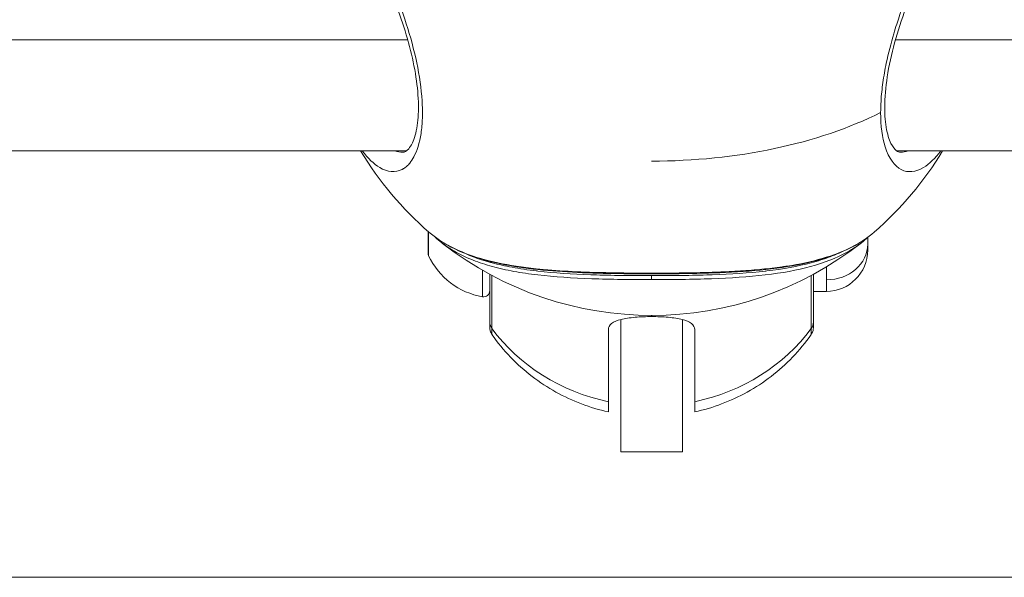
# Model space of a CAD drawing. Units: millimetres. Extents: x -1542 to 12285, y -8326 to 8318.
# Drawn here: x 5323 to 5403, y -461 to -416 of the extents above; entities that cross this region are included whole.
import ezdxf

# ---------------------------------------------------------------- set-up
doc = ezdxf.new("R2010")
doc.units = ezdxf.units.MM
doc.header["$LTSCALE"] = 1000
doc.layers.add('1 EQUIPMENT', color=7, linetype='Continuous', lineweight=18)

# ---------------------------------------------------------------- blocks, each defined once
blk = doc.blocks.new('A$Cc59f650e')
at = {"color": 0, "linetype": 'Continuous', "lineweight": 0}
for p, q in [((1980.253, 2359.979), (1769.745, 2359.979)), ((2019.467, 2359.979), (2019.466, 2359.979)), ((2230.253, 2359.979), (2019.745, 2359.979)), ((1769.851, 2350.979), (1980.143, 2350.979)), ((2019.851, 2350.979), (2230.156, 2350.979)), ((1981.9, 2342.711), (1981.9, 2344.461)), ((1981.947, 2344.42), (1981.947, 2342.498)), ((2017.5, 2343.978), (2017.5, 2343.441)), ((2017.5, 2343.441), (2017.5, 2342.952)), ((1986.316, 2341.856), (1986.316, 2341.857)), ((1986.9, 2341.678), (1986.9, 2341.677)), ((1987.071, 2341.629), (1987.071, 2341.63)), ((2012.929, 2341.635), (2012.929, 2341.63)), ((2013.1, 2341.678), (2013.1, 2341.683)), ((2014.15, 2342.018), (2014.15, 2342.022)), ((2014.15, 2340.54), (2014.15, 2341.585)), ((1986.316, 2339.172), (1986.316, 2341.311)), ((1986.9, 2340.985), (1986.9, 2337.11)), ((1987.071, 2336.597), (1987.071, 2340.893)), ((2012.929, 2340.893), (2012.929, 2336.597)), ((2013.1, 2337.11), (2013.1, 2340.985)), ((1995.6, 2340.617), (1995.6, 2340.619)), ((2004.4, 2340.618), (2004.4, 2340.619)), ((2014.15, 2339.602), (2014.15, 2340.54)), ((2014.15, 2339.602), (2013.1, 2339.602)), ((2000, 2337.564), (2000, 2337.665)), ((1997.5, 2337.325), (1997.5, 2326.602)), ((2002.5, 2326.602), (2002.5, 2337.325)), ((1996.5, 2330.674), (1996.5, 2336.517)), ((2003.5, 2336.517), (2003.5, 2330.674)), ((1997.5, 2326.602), (2002.5, 2326.602)), ((3100, 2316.452), (900, 2316.452))]:
    blk.add_line(p, q, dxfattribs=at)
for centre, radius, start, end in [((2000, 2365.165), 27.5, 211.05359, 229.03123), ((2000, 2365.165), 27.5, 310.95896, 328.94641), ((1999.998, 2367.977), 27.497, 222.41639, 222.41842), ((2000, 2367.979), 27.5, 222.41639, 222.41842), ((2000, 2365.165), 27.5, 232.00453, 308.18939), ((1982.4, 2342.711), 0.5, 180, 205.14391), ((1987.317, 2345.018), 5.931, 205.14391, 260.28344), ((2014.15, 2342.952), 3.35, 270, 0), ((2000, 2367.979), 27.499, 280.77041, 280.77209), ((1986.4, 2339.665), 0.5, 260.28344, 0)]:
    blk.add_arc(centre, radius, start, end, dxfattribs=at)
at = {"color": 0, "linetype": 'Continuous', "lineweight": 0, "extrusion": (-2.30207e-16, -6.46937e-17, -1)}
blk.add_ellipse((2000, 2365.165), major_axis=(-27.5, 0), ratio=0.545851, start_param=-2.31101, end_param=-1.570796, dxfattribs=at)
at = {"color": 0, "linetype": 'Continuous', "lineweight": 0}
for centre, major_axis, ratio, start_param, end_param in [((2014.15, 2343.441), (3.35, 0), 0.866025, -1.570796, 0), ((2000, 2341.005), (0, 0.5), 0.000001, -2.678718, -1.827345), ((1987.9, 2337.11), (-1, 0), 0.915193, 0, 0.593895)]:
    blk.add_ellipse(centre, major_axis=major_axis, ratio=ratio, start_param=start_param, end_param=end_param, dxfattribs=at)
at = {"color": 0, "linetype": 'Continuous', "lineweight": 0, "extrusion": (-2.20825e-16, 2.47913e-24, -1)}
for start_param, end_param in [(0.281111, 0.281591), (-0.281633, -0.281405)]:
    blk.add_ellipse((2000, 2349.403), major_axis=(0, -9.19), ratio=0.979364, start_param=start_param, end_param=end_param, dxfattribs=at)
at = {"color": 0, "linetype": 'Continuous', "lineweight": 0, "extrusion": (-2.20825e-16, -2.63024e-31, -1)}
blk.add_ellipse((2012.1, 2337.11), major_axis=(1, 0), ratio=0.915193, start_param=0, end_param=0.593895, dxfattribs=at)
at = {"color": 0, "linetype": 'Continuous', "lineweight": 0, "extrusion": (-2.20835e-16, -8.28396e-18, -1)}
blk.add_ellipse((2000, 2344.587), major_axis=(-15.6, 0), ratio=0.915193, start_param=-1.344511, end_param=-0.593895, dxfattribs=at)
at = {"color": 0, "linetype": 'Continuous', "lineweight": 0, "extrusion": (-2.05277e-16, 1.32177e-18, -1)}
blk.add_ellipse((2000, 2344.587), major_axis=(-15.6, 0), ratio=0.915193, start_param=-2.547697, end_param=-1.797082, dxfattribs=at)
at = {"color": 0, "linetype": 'Continuous', "lineweight": 0}
for points, knots in [([(1976.573, 2350.979), (1977.037, 2350.378), (1977.514, 2349.923), (1977.984, 2349.642), (1978.623, 2349.258), (1979.246, 2349.195), (1979.789, 2349.473), (1979.8, 2349.479), (1979.812, 2349.485), (1979.823, 2349.491), (1979.834, 2349.497), (1979.845, 2349.503), (1979.857, 2349.509), (1979.879, 2349.522), (1979.901, 2349.536), (1979.923, 2349.55), (1979.967, 2349.578), (1980.011, 2349.608), (1980.054, 2349.641), (1980.14, 2349.707), (1980.223, 2349.782), (1980.304, 2349.867), (1980.344, 2349.91), (1980.383, 2349.955), (1980.422, 2350.002), (1980.538, 2350.144), (1980.646, 2350.306), (1980.745, 2350.49), (1981.009, 2350.981), (1981.212, 2351.63), (1981.33, 2352.401), (1981.388, 2352.786), (1981.425, 2353.202), (1981.44, 2353.645), (1981.454, 2354.088), (1981.447, 2354.558), (1981.417, 2355.046), (1981.357, 2356.022), (1981.206, 2357.069), (1980.985, 2358.125), (1980.543, 2360.237), (1979.823, 2362.383), (1979.019, 2364.238), (1978.617, 2365.165), (1978.194, 2366.019), (1977.766, 2366.777), (1977.339, 2367.536), (1976.908, 2368.198), (1976.486, 2368.739), (1976.275, 2369.009), (1976.067, 2369.249), (1975.864, 2369.455), (1975.762, 2369.558), (1975.662, 2369.652), (1975.563, 2369.738), (1975.514, 2369.781), (1975.465, 2369.822), (1975.416, 2369.861), (1975.367, 2369.9), (1975.318, 2369.936), (1975.27, 2369.971), (1974.496, 2370.522), (1973.817, 2370.483), (1973.331, 2369.804), (1973.178, 2369.59), (1973.045, 2369.314), (1972.932, 2368.979)], [0.108819, 0.108819, 0.108819, 0.108819, 0.409732, 0.409732, 0.409732, 0.819464, 0.819464, 0.819464, 0.828, 0.828, 0.828, 0.836536, 0.836536, 0.836536, 0.853609, 0.853609, 0.853609, 0.887753, 0.887753, 0.887753, 0.956042, 0.956042, 0.956042, 0.990186, 0.990186, 0.990186, 1.092619, 1.092619, 1.092619, 1.365774, 1.365774, 1.365774, 1.502351, 1.502351, 1.502351, 1.638928, 1.638928, 1.638928, 1.912083, 1.912083, 1.912083, 2.458393, 2.458393, 2.458393, 2.731547, 2.731547, 2.731547, 3.004702, 3.004702, 3.004702, 3.141279, 3.141279, 3.141279, 3.209568, 3.209568, 3.209568, 3.243712, 3.243712, 3.243712, 3.277857, 3.277857, 3.277857, 3.824166, 3.824166, 3.824166, 3.995613, 3.995613, 3.995613, 3.995613]), ([(2027.069, 2368.979), (2027.045, 2369.051), (2026.926, 2369.376), (2026.566, 2370.061), (2025.985, 2370.418), (2025.291, 2370.305), (2024.543, 2369.895), (2023.105, 2368.427), (2021.333, 2365.288), (2020.091, 2362.033), (2019.446, 2359.96), (2019.031, 2358.343), (2018.711, 2356.515), (2018.571, 2355.166), (2018.548, 2354.381), (2018.549, 2354.081)], [1.738758, 1.738758, 1.738758, 1.738758, 1.775506, 1.912083, 2.185238, 2.321815, 2.458393, 2.731547, 3.277857, 3.551012, 3.6193, 3.824166, 3.960744, 4.097321, 4.186667, 4.186667, 4.186667, 4.186667]), ([(1979.848, 2350.879), (1980.018, 2350.881), (1980.128, 2350.917), (1980.429, 2351.264), (1980.534, 2351.421), (1980.792, 2351.972), (1980.937, 2352.456), (1981.107, 2353.591), (1981.139, 2354.253), (1981.089, 2355.681), (1981.004, 2356.462), (1980.735, 2358.072), (1980.544, 2358.919), (1980.082, 2360.609), (1979.803, 2361.467), (1979.183, 2363.145), (1978.833, 2363.975), (1978.109, 2365.503), (1977.727, 2366.213), (1976.975, 2367.44), (1976.596, 2367.965), (1975.927, 2368.725), (1975.624, 2368.975), (1975.291, 2369.157), (1975.225, 2369.163), (1975.207, 2369.164)], [0, 0, 0, 0, 3.465438, 3.465438, 5.109797, 5.109797, 7.735177, 7.735177, 10.249006, 10.249006, 12.756541, 12.756541, 15.328232, 15.328232, 18.012219, 18.012219, 20.866868, 20.866868, 23.802379, 23.802379, 26.788539, 26.788539, 29.663127, 29.663127, 31.661979, 31.661979, 31.661979, 31.661979]), ([(2024.797, 2369.164), (2024.781, 2369.164), (2024.719, 2369.159), (2024.411, 2368.994), (2024.137, 2368.779), (2023.545, 2368.136), (2023.221, 2367.712), (2022.535, 2366.666), (2022.166, 2366.021), (2021.431, 2364.564), (2021.059, 2363.73), (2020.37, 2361.975), (2020.048, 2361.036), (2019.512, 2359.17), (2019.289, 2358.222), (2018.988, 2356.45), (2018.898, 2355.601), (2018.86, 2354.116), (2018.903, 2353.452), (2019.085, 2352.353), (2019.227, 2351.904), (2019.533, 2351.284), (2019.692, 2351.101), (2019.955, 2350.898), (2020.024, 2350.879), (2020.148, 2350.877)], [0, 0, 0, 0, 1.928497, 1.928497, 4.613304, 4.613304, 7.224372, 7.224372, 10.058736, 10.058736, 13.032802, 13.032802, 15.99467, 15.99467, 18.861129, 18.861129, 21.576061, 21.576061, 24.143067, 24.143067, 26.675689, 26.675689, 29.144794, 29.144794, 31.671356, 31.671356, 31.671356, 31.671356]), ([(2018.547, 2354.082), (2018.55, 2353.005), (2018.676, 2352.06), (2018.907, 2351.317), (2019.203, 2350.366), (2019.67, 2349.744), (2020.215, 2349.468), (2020.76, 2349.192), (2021.383, 2349.26), (2022.021, 2349.645), (2022.489, 2349.927), (2022.964, 2350.379), (2023.427, 2350.979)], [4.186668, 4.186668, 4.186668, 4.186668, 4.507053, 4.507053, 4.507053, 4.916785, 4.916785, 4.916785, 5.326517, 5.326517, 5.326517, 5.627319, 5.627319, 5.627319, 5.627319]), ([(2018.027, 2344.401), (2017.496, 2343.942), (2015.635, 2342.708), (2012.927, 2341.941), (2010.579, 2341.593), (2010.048, 2341.521), (2009.365, 2341.441), (2008.518, 2341.359), (2007.647, 2341.29), (2006.753, 2341.234), (2005.535, 2341.174), (2003.951, 2341.122), (2001.979, 2341.09), (2000.487, 2341.082), (1999.49, 2341.084), (1998.991, 2341.085), (1998.493, 2341.089), (1997.831, 2341.095), (1997.174, 2341.104), (1996.606, 2341.115), (1996.324, 2341.121), (1996.183, 2341.124), (1996.113, 2341.126), (1996.073, 2341.127), (1994.127, 2341.174), (1991.696, 2341.295), (1987.411, 2341.846), (1984.368, 2342.707), (1982.499, 2343.944), (1981.97, 2344.401)], [0.392438, 0.392438, 0.392438, 0.392438, 0.780906, 1.561812, 1.610618, 1.659425, 1.757038, 1.854651, 1.952265, 2.049878, 2.147491, 2.342718, 2.537944, 2.73317, 2.781977, 2.830784, 2.87959, 2.928397, 3.02601, 3.074817, 3.09922, 3.111422, 3.117523, 3.120573, 3.123623, 3.709303, 3.904529, 4.685435, 5.072841, 5.072841, 5.072841, 5.072841]), ([(2017.067, 2343.682), (2016.685, 2343.433), (2016.273, 2343.204), (2014.998, 2342.6), (2014.056, 2342.277), (2012.001, 2341.764), (2010.884, 2341.57), (2008.532, 2341.291), (2007.287, 2341.199), (2004.782, 2341.082), (2003.513, 2341.051), (2001.04, 2341.02), (1999.823, 2341.018), (1997.477, 2341.035), (1996.334, 2341.054), (1994.115, 2341.126), (1993.03, 2341.181), (1990.911, 2341.349), (1989.876, 2341.466), (1987.868, 2341.795), (1986.9, 2342.014), (1985.085, 2342.574), (1984.24, 2342.925), (1983.205, 2343.504), (1982.929, 2343.676), (1982.669, 2343.858)], [2.143385, 2.143385, 2.143385, 2.143385, 4.503266, 4.503266, 8.982411, 8.982411, 13.375824, 13.375824, 17.604, 17.604, 21.504333, 21.504333, 25.106628, 25.106628, 28.569855, 28.569855, 32.102644, 32.102644, 35.86332, 35.86332, 39.922069, 39.922069, 44.218193, 44.218193, 45.886713, 45.886713, 45.886713, 45.886713]), ([(1983.007, 2343.543), (1983.366, 2343.262), (1984.144, 2342.751), (1985.521, 2342.109), (1987.078, 2341.601), (1988.81, 2341.211), (1991.402, 2340.83), (1995.059, 2340.597), (1998.361, 2340.558), (2000, 2340.558)], [-2.326055, -2.326055, -2.326055, -2.326055, -2.071733, -1.825598, -1.579464, -1.333329, -1.087194, -0.594924, -0.102655, -0.102655, -0.102655, -0.102655]), ([(2000, 2340.558), (2001.639, 2340.558), (2004.93, 2340.598), (2010.788, 2340.965), (2014.484, 2341.932), (2016.484, 2343.166), (2016.862, 2343.443), (2016.992, 2343.546)], [-13.886204, -13.886204, -13.886204, -13.886204, -13.393934, -12.901665, -11.917125, -11.753036, -11.66093, -11.66093, -11.66093, -11.66093]), ([(2000, 2340.879), (1998.391, 2340.879), (1996.77, 2340.896), (1995.241, 2340.949), (1995.186, 2340.951), (1995.132, 2340.953), (1995.078, 2340.955), (1993.555, 2341.011), (1992.124, 2341.1), (1990.801, 2341.249), (1990.754, 2341.255), (1990.708, 2341.26), (1990.661, 2341.265), (1989.98, 2341.345), (1989.329, 2341.441), (1988.714, 2341.555), (1988.14, 2341.66), (1987.598, 2341.78), (1987.081, 2341.917), (1987.043, 2341.927), (1987.005, 2341.937), (1986.967, 2341.948), (1986.469, 2342.083), (1985.997, 2342.236), (1985.55, 2342.405), (1985.503, 2342.423), (1985.457, 2342.441), (1985.411, 2342.459), (1985.19, 2342.545), (1984.976, 2342.636), (1984.768, 2342.731)], [0.102655, 0.102655, 0.102655, 0.102655, 0.57802, 0.57802, 0.57802, 0.594924, 0.594924, 0.594924, 1.07046, 1.07046, 1.07046, 1.087194, 1.087194, 1.087194, 1.333329, 1.333329, 1.333329, 1.562578, 1.562578, 1.562578, 1.579464, 1.579464, 1.579464, 1.802243, 1.802243, 1.802243, 1.825598, 1.825598, 1.825598, 1.937143, 1.937143, 1.937143, 1.937143]), ([(2015.187, 2342.712), (2015.177, 2342.708), (2015.167, 2342.703), (2015.157, 2342.699), (2014.929, 2342.596), (2014.693, 2342.499), (2014.449, 2342.407), (2014.329, 2342.361), (2014.206, 2342.316), (2014.081, 2342.273), (2014.019, 2342.251), (2013.957, 2342.23), (2013.894, 2342.209), (2013.831, 2342.188), (2013.768, 2342.168), (2013.705, 2342.148), (2013.451, 2342.067), (2013.19, 2341.99), (2012.919, 2341.918), (2011.857, 2341.636), (2010.631, 2341.417), (2009.325, 2341.264), (2009.283, 2341.259), (2009.241, 2341.254), (2009.199, 2341.249), (2007.877, 2341.099), (2006.44, 2341.01), (2004.914, 2340.955), (2004.863, 2340.953), (2004.811, 2340.952), (2004.76, 2340.95), (2003.23, 2340.897), (2001.612, 2340.879), (2000, 2340.879)], [12.057291, 12.057291, 12.057291, 12.057291, 12.062621, 12.062621, 12.062621, 12.184792, 12.184792, 12.184792, 12.245591, 12.245591, 12.245591, 12.275942, 12.275942, 12.275942, 12.306267, 12.306267, 12.306267, 12.427441, 12.427441, 12.427441, 12.901665, 12.901665, 12.901665, 12.916874, 12.916874, 12.916874, 13.393934, 13.393934, 13.393934, 13.409975, 13.409975, 13.409975, 13.886204, 13.886204, 13.886204, 13.886204]), ([(2000, 2337.564), (1999.559, 2337.564), (1999.089, 2337.547), (1998.228, 2337.471), (1997.835, 2337.411), (1997.215, 2337.252), (1996.946, 2337.143), (1996.588, 2336.865), (1996.5, 2336.695), (1996.5, 2336.517)], [1.5879174, 1.5879174, 1.5879174, 1.5879174, 1.7202379, 1.7202379, 1.8525584, 1.8525584, 1.9848908, 1.9848908, 2.1172232, 2.1172232, 2.1172232, 2.1172232]), ([(2003.5, 2336.517), (2003.5, 2336.695), (2003.412, 2336.865), (2003.054, 2337.143), (2002.785, 2337.252), (2002.165, 2337.411), (2001.772, 2337.471), (2000.911, 2337.547), (2000.441, 2337.564), (2000, 2337.564)], [1.0586116, 1.0586116, 1.0586116, 1.0586116, 1.190944, 1.190944, 1.3232763, 1.3232763, 1.4555969, 1.4555969, 1.5879174, 1.5879174, 1.5879174, 1.5879174]), ([(1987.075, 2336.117), (1987.018, 2336.201), (1986.973, 2336.296), (1986.929, 2336.439), (1986.918, 2336.487), (1986.908, 2336.559), (1986.905, 2336.584), (1986.902, 2336.62), (1986.901, 2336.633), (1986.9, 2336.651), (1986.9, 2336.658), (1986.9, 2336.667), (1986.9, 2336.67), (1986.9, 2336.675), (1986.9, 2336.676), (1986.9, 2336.679), (1986.9, 2336.679), (1986.9, 2336.68), (1986.9, 2336.681), (1986.9, 2336.681), (1986.9, 2336.682), (1986.9, 2336.682), (1986.9, 2336.682), (1986.9, 2336.682), (1986.9, 2336.682), (1986.9, 2336.682), (1986.9, 2336.682), (1986.9, 2336.682), (1986.9, 2336.682), (1986.9, 2336.682)], [0.0081164, 0.0081164, 0.0081164, 0.0081164, 0.314054, 0.314054, 0.4590904, 0.4590904, 0.5330295, 0.5330295, 0.5701876, 0.5701876, 0.588791, 0.588791, 0.5980958, 0.5980958, 0.6027487, 0.6027487, 0.6050755, 0.6050755, 0.6062401, 0.6062401, 0.6068262, 0.6068262, 0.6071296, 0.6071296, 0.6073013, 0.6073013, 0.6074051, 0.6074051, 0.6075187, 0.6075187, 0.6075187, 0.6075187]), ([(1996.5, 2329.847), (1995.764, 2330.011), (1995.037, 2330.227), (1993.617, 2330.764), (1992.923, 2331.084), (1991.583, 2331.827), (1990.937, 2332.249), (1989.706, 2333.192), (1989.123, 2333.712), (1988.036, 2334.845), (1987.532, 2335.457), (1987.077, 2336.109)], [3.3804426, 3.3804426, 3.3804426, 3.3804426, 3.5332126, 3.5332126, 3.6859825, 3.6859825, 3.8387525, 3.8387525, 3.9915225, 3.9915225, 4.1442924, 4.1442924, 4.1442924, 4.1442924]), ([(2012.923, 2336.109), (2012.468, 2335.457), (2011.964, 2334.845), (2010.877, 2333.712), (2010.294, 2333.192), (2009.063, 2332.249), (2008.417, 2331.827), (2007.077, 2331.084), (2006.383, 2330.764), (2004.963, 2330.227), (2004.236, 2330.011), (2003.5, 2329.847)], [2.1388891, 2.1388891, 2.1388891, 2.1388891, 2.2916598, 2.2916598, 2.4444305, 2.4444305, 2.5972013, 2.5972013, 2.749972, 2.749972, 2.9027427, 2.9027427, 2.9027427, 2.9027427]), ([(2013.1, 2336.682), (2013.1, 2336.682), (2013.1, 2336.682), (2013.1, 2336.682), (2013.1, 2336.682), (2013.1, 2336.682), (2013.1, 2336.682), (2013.1, 2336.682), (2013.1, 2336.682), (2013.1, 2336.682), (2013.1, 2336.682), (2013.1, 2336.682), (2013.1, 2336.682), (2013.1, 2336.681), (2013.1, 2336.681), (2013.1, 2336.679), (2013.1, 2336.678), (2013.1, 2336.672), (2013.1, 2336.669), (2013.1, 2336.653), (2013.099, 2336.641), (2013.097, 2336.595), (2013.093, 2336.56), (2013.07, 2336.42), (2013.036, 2336.317), (2012.969, 2336.186), (2012.948, 2336.151), (2012.925, 2336.117)], [0, 0, 0, 0, 0.0001005, 0.0001005, 0.0001775, 0.0001775, 0.0002906, 0.0002906, 0.000408, 0.000408, 0.000601, 0.000601, 0.001034, 0.001034, 0.0023314, 0.0023314, 0.0062221, 0.0062221, 0.0178941, 0.0178941, 0.0529152, 0.0529152, 0.1581101, 0.1581101, 0.4772583, 0.4772583, 0.5993001, 0.5993001, 0.5993001, 0.5993001]), ([(1996.5, 2329.847), (1996.5, 2329.847), (1996.5, 2329.847), (1996.5, 2329.861), (1996.5, 2329.934), (1996.5, 2330.219), (1996.5, 2330.43), (1996.5, 2330.674)], [5.5036354, 5.5036354, 5.5036354, 5.5036354, 5.5236113, 5.5236113, 5.7049809, 5.7049809, 5.8863506, 5.8863506, 5.8863506, 5.8863506]), ([(2003.5, 2330.674), (2003.5, 2330.43), (2003.5, 2330.219), (2003.5, 2329.934), (2003.5, 2329.861), (2003.5, 2329.847), (2003.5, 2329.847), (2003.5, 2329.847)], [-5.8863506, -5.8863506, -5.8863506, -5.8863506, -5.7049809, -5.7049809, -5.5236113, -5.5236113, -5.5036354, -5.5036354, -5.5036354, -5.5036354])]:
    blk.add_open_spline(points, degree=3, knots=knots, dxfattribs=at)
for points in [[(1979.848, 2350.877), (1979.642, 2350.875), (1979.429, 2350.909), (1979.212, 2350.979)], [(2020.788, 2350.979), (2020.57, 2350.908), (2020.355, 2350.874), (2020.148, 2350.877)], [(1983.007, 2343.543), (1982.824, 2343.686), (1982.65, 2343.835), (1982.484, 2343.99)], [(2017.497, 2343.976), (2017.336, 2343.827), (2017.168, 2343.683), (2016.992, 2343.546)], [(1986.9, 2337.11), (1986.9, 2336.821), (1986.9, 2336.682), (1986.9, 2336.682)], [(2013.1, 2336.682), (2013.1, 2336.682), (2013.1, 2336.821), (2013.1, 2337.11)], [(1987.08, 2336.111), (1987.074, 2336.12), (1987.071, 2336.278), (1987.071, 2336.597)], [(2012.929, 2336.597), (2012.929, 2336.278), (2012.926, 2336.12), (2012.92, 2336.111)]]:
    blk.add_open_spline(points, degree=3, dxfattribs=at)
blk = doc.blocks.new('SGM 1032')
at = {"layer": '1 EQUIPMENT'}
blk.add_blockref('A$Cc59f650e', (3374.538, -2777.903), dxfattribs=at)

msp = doc.modelspace()

# ---------------------------------------------------------------- block references
at = {"layer": '1 EQUIPMENT'}
msp.add_blockref('SGM 1032', (0, 0), dxfattribs=at)

doc.saveas('drawing.dxf')
